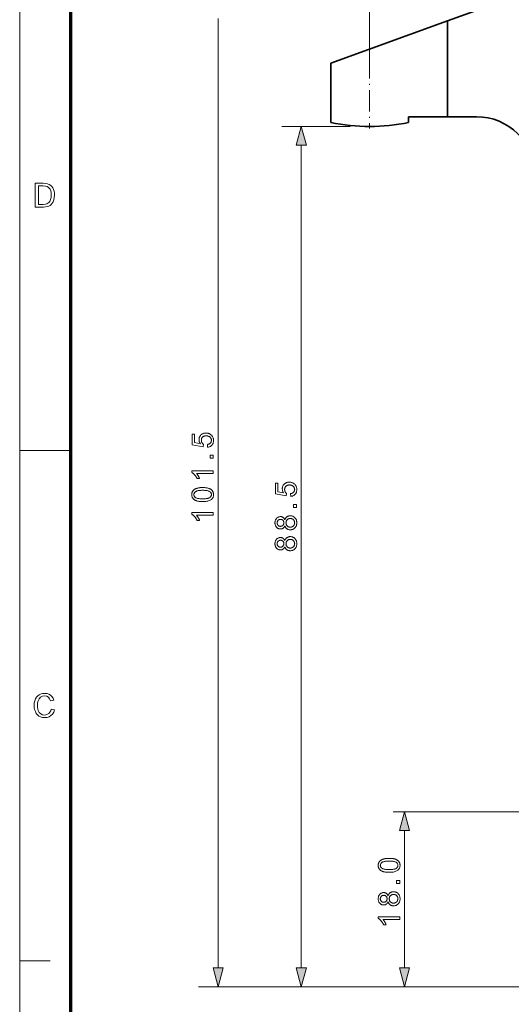
# Model space of a CAD drawing. Extents: x 8 to 406, y 8 to 280.
# Drawn here: x 8 to 58, y 87 to 188 of the extents above; entities that cross this region are included whole.
import ezdxf

# ---------------------------------------------------------------- set-up
doc = ezdxf.new("R2010")
doc.units = 0
doc.linetypes.add('DASHDOT', pattern=[18.5, 12, -3, 0.5, -3])

msp = doc.modelspace()

# ---------------------------------------------------------------- linework, layer by layer
at = {"color": 11, "lineweight": 13}
msp.add_line((7.5, 7.5), (7.5, 280.5), dxfattribs=at)
at = {"color": 150, "lineweight": 70}
msp.add_line((12.75, 12.75), (12.75, 275.25), dxfattribs=at)
at = {"color": 7, "lineweight": 13, "ltscale": 0.305759}
msp.add_line((43.5, 184.43), (43.5, 196.66), dxfattribs=at)
at = {"color": 7, "lineweight": 35, "ltscale": 0.158172}
msp.add_line((57.45, 190.35), (51.5, 188.19), dxfattribs=at)
at = {"color": 7, "lineweight": 13}
for p, q in [((27.91, 90.75), (27.91, 188.42)), ((36.47, 90.75), (36.47, 175.39)), ((62, 88.82), (25.91, 88.82)), ((60, 88.82), (34.47, 88.82))]:
    msp.add_line(p, q, dxfattribs=at)
at = {"color": 7, "lineweight": 35, "ltscale": 0.319253}
msp.add_line((51.5, 188.19), (39.5, 183.82), dxfattribs=at)
at = {"color": 7, "lineweight": 35, "ltscale": 0.246691}
msp.add_line((51.5, 178.32), (51.5, 188.19), dxfattribs=at)
at = {"color": 7, "linetype": 'DASHDOT', "lineweight": 13, "ltscale": 0.182878}
msp.add_line((43.5, 184.43), (43.5, 177.11), dxfattribs=at)
at = {"color": 7, "lineweight": 35, "ltscale": 0.152398}
msp.add_line((39.5, 177.72), (39.5, 183.82), dxfattribs=at)
at = {"color": 7, "lineweight": 35, "ltscale": 0.1}
msp.add_line((51.5, 178.32), (47.5, 178.32), dxfattribs=at)
at = {"color": 7, "lineweight": 35, "ltscale": 0.014898}
msp.add_line((47.5, 178.32), (47.5, 177.72), dxfattribs=at)
at = {"color": 7, "lineweight": 35, "ltscale": 0.075}
msp.add_line((51.5, 178.32), (54.5, 178.32), dxfattribs=at)
at = {"color": 7, "lineweight": 13, "ltscale": 0.175764}
msp.add_line((41.5, 177.32), (34.47, 177.32), dxfattribs=at)
at = {"color": 7, "lineweight": 13, "ltscale": 0.13125}
msp.add_line((7.5, 144), (12.75, 144), dxfattribs=at)
at = {"color": 7, "lineweight": 13, "ltscale": 0.364509}
msp.add_line((60.5, 106.82), (45.92, 106.82), dxfattribs=at)
at = {"color": 7, "lineweight": 13, "ltscale": 0.353407}
msp.add_line((47.09, 90.75), (47.09, 104.89), dxfattribs=at)
at = {"color": 7, "lineweight": 13, "ltscale": 0.07875}
msp.add_line((7.5, 91.5), (10.65, 91.5), dxfattribs=at)
at = {"color": 7, "lineweight": 13, "ltscale": 0.402009}
msp.add_line((62, 88.82), (45.92, 88.82), dxfattribs=at)
at = {"color": 7, "lineweight": 13}
for points in [[(36.99, 175.39), (36.47, 177.32), (35.95, 175.39)], [(9.09, 169.03), (9.09, 171.47), (9.92, 171.47), (10.16, 171.46), (10.35, 171.43), (10.54, 171.36), (10.7, 171.26), (10.82, 171.14), (10.91, 171), (10.98, 170.84), (11.04, 170.66), (11.07, 170.47), (11.08, 170.26), (11.06, 170), (11.01, 169.77), (10.94, 169.58), (10.85, 169.42), (10.75, 169.29), (10.63, 169.2), (10.5, 169.13), (10.34, 169.07), (10.16, 169.04), (9.96, 169.03)], [(9.42, 169.3), (9.93, 169.3), (10.14, 169.32), (10.29, 169.35), (10.51, 169.48), (10.6, 169.61), (10.68, 169.79), (10.73, 170.01), (10.74, 170.27), (10.73, 170.51), (10.69, 170.71), (10.62, 170.87), (10.48, 171.04), (10.32, 171.15), (10.16, 171.18), (9.92, 171.2), (9.42, 171.2)], [(26.83, 144.32), (26.81, 144.6), (26.85, 144.61), (26.89, 144.62), (26.92, 144.63), (26.96, 144.64), (26.99, 144.66), (27.02, 144.67), (27.05, 144.69), (27.07, 144.71), (27.1, 144.73), (27.12, 144.75), (27.14, 144.77), (27.16, 144.8), (27.17, 144.82), (27.19, 144.85), (27.2, 144.88), (27.21, 144.91), (27.21, 144.94), (27.22, 144.97), (27.22, 145), (27.22, 145.03), (27.22, 145.07), (27.22, 145.1), (27.21, 145.14), (27.2, 145.17), (27.19, 145.21), (27.17, 145.24), (27.15, 145.27), (27.13, 145.3), (27.1, 145.33), (27.08, 145.36), (27.05, 145.38), (27.01, 145.41), (26.98, 145.43), (26.94, 145.44), (26.91, 145.46), (26.87, 145.47), (26.82, 145.48), (26.78, 145.49), (26.73, 145.49), (26.69, 145.49), (26.64, 145.49), (26.6, 145.49), (26.56, 145.48), (26.52, 145.47), (26.48, 145.46), (26.44, 145.45), (26.41, 145.43), (26.38, 145.41), (26.35, 145.39), (26.32, 145.36), (26.3, 145.34), (26.27, 145.31), (26.25, 145.28), (26.24, 145.25), (26.22, 145.21), (26.21, 145.18), (26.2, 145.14), (26.19, 145.1), (26.19, 145.06), (26.19, 145.02), (26.19, 145), (26.19, 144.97), (26.19, 144.95), (26.2, 144.92), (26.2, 144.9), (26.21, 144.88), (26.22, 144.85), (26.23, 144.83), (26.24, 144.81), (26.25, 144.79), (26.26, 144.77), (26.27, 144.75), (26.29, 144.73), (26.3, 144.71), (26.32, 144.69), (26.33, 144.68), (26.35, 144.66), (26.36, 144.65), (26.38, 144.64), (26.4, 144.62), (26.37, 144.37), (25.24, 144.58), (25.24, 145.68), (25.5, 145.68), (25.5, 144.8), (26.09, 144.68), (26.06, 144.72), (26.04, 144.76), (26.02, 144.8), (26, 144.84), (25.98, 144.88), (25.97, 144.92), (25.96, 144.97), (25.96, 145.01), (25.95, 145.05), (25.95, 145.1), (25.95, 145.15), (25.96, 145.21), (25.97, 145.26), (25.98, 145.31), (26, 145.36), (26.02, 145.41), (26.05, 145.45), (26.08, 145.5), (26.11, 145.54), (26.15, 145.58), (26.19, 145.62), (26.23, 145.65), (26.28, 145.68), (26.33, 145.71), (26.38, 145.73), (26.43, 145.75), (26.48, 145.76), (26.54, 145.77), (26.6, 145.78), (26.66, 145.78), (26.72, 145.78), (26.78, 145.77), (26.83, 145.76), (26.89, 145.75), (26.94, 145.74), (26.99, 145.72), (27.04, 145.69), (27.09, 145.67), (27.13, 145.64), (27.18, 145.61), (27.23, 145.56), (27.27, 145.52), (27.31, 145.47), (27.35, 145.41), (27.38, 145.36), (27.4, 145.3), (27.42, 145.23), (27.44, 145.17), (27.44, 145.1), (27.45, 145.03), (27.44, 144.97), (27.44, 144.91), (27.43, 144.86), (27.42, 144.81), (27.4, 144.76), (27.39, 144.71), (27.36, 144.66), (27.34, 144.62), (27.31, 144.58), (27.28, 144.54), (27.24, 144.5), (27.21, 144.47), (27.17, 144.44), (27.13, 144.41), (27.08, 144.39), (27.04, 144.37), (26.99, 144.35), (26.94, 144.34), (26.89, 144.33)], [(27.41, 143.18), (27.1, 143.18), (27.1, 143.49), (27.41, 143.49)], [(27.41, 141.9), (27.41, 141.63), (25.69, 141.63), (25.71, 141.61), (25.72, 141.58), (25.74, 141.56), (25.76, 141.54), (25.78, 141.51), (25.8, 141.49), (25.82, 141.46), (25.84, 141.43), (25.85, 141.4), (25.87, 141.37), (25.89, 141.34), (25.91, 141.31), (25.92, 141.28), (25.94, 141.25), (25.95, 141.22), (25.97, 141.19), (25.98, 141.16), (25.99, 141.14), (26, 141.11), (26.01, 141.09), (25.75, 141.09), (25.73, 141.13), (25.71, 141.17), (25.68, 141.22), (25.66, 141.26), (25.63, 141.3), (25.61, 141.34), (25.58, 141.38), (25.55, 141.41), (25.52, 141.45), (25.49, 141.48), (25.46, 141.51), (25.43, 141.55), (25.4, 141.57), (25.37, 141.6), (25.34, 141.63), (25.31, 141.65), (25.29, 141.67), (25.26, 141.69), (25.23, 141.71), (25.2, 141.72), (25.2, 141.9)], [(26.32, 138.73), (26.25, 138.73), (26.17, 138.73), (26.1, 138.74), (26.04, 138.74), (25.97, 138.75), (25.91, 138.76), (25.85, 138.77), (25.8, 138.78), (25.74, 138.79), (25.7, 138.81), (25.65, 138.83), (25.6, 138.85), (25.56, 138.87), (25.52, 138.89), (25.48, 138.91), (25.45, 138.93), (25.42, 138.96), (25.38, 138.99), (25.36, 139.02), (25.33, 139.05), (25.3, 139.08), (25.28, 139.12), (25.26, 139.15), (25.25, 139.19), (25.23, 139.23), (25.22, 139.27), (25.21, 139.31), (25.2, 139.35), (25.2, 139.4), (25.2, 139.45), (25.2, 139.48), (25.2, 139.52), (25.21, 139.55), (25.21, 139.58), (25.22, 139.61), (25.22, 139.64), (25.23, 139.67), (25.24, 139.7), (25.26, 139.73), (25.27, 139.76), (25.29, 139.78), (25.3, 139.81), (25.32, 139.83), (25.34, 139.86), (25.36, 139.88), (25.38, 139.9), (25.4, 139.92), (25.42, 139.94), (25.45, 139.96), (25.48, 139.98), (25.5, 140), (25.53, 140.01), (25.56, 140.03), (25.59, 140.04), (25.63, 140.06), (25.66, 140.07), (25.69, 140.08), (25.73, 140.09), (25.77, 140.1), (25.8, 140.11), (25.84, 140.12), (25.89, 140.13), (25.93, 140.14), (25.98, 140.15), (26.03, 140.15), (26.08, 140.16), (26.14, 140.16), (26.2, 140.16), (26.26, 140.16), (26.32, 140.16), (26.4, 140.16), (26.47, 140.16), (26.54, 140.16), (26.61, 140.15), (26.67, 140.14), (26.73, 140.14), (26.79, 140.13), (26.85, 140.11), (26.9, 140.1), (26.95, 140.08), (26.99, 140.07), (27.04, 140.05), (27.08, 140.03), (27.12, 140.01), (27.16, 139.99), (27.19, 139.96), (27.23, 139.93), (27.26, 139.91), (27.29, 139.88), (27.32, 139.85), (27.34, 139.81), (27.36, 139.78), (27.38, 139.74), (27.4, 139.71), (27.41, 139.67), (27.42, 139.63), (27.43, 139.58), (27.44, 139.54), (27.44, 139.49), (27.45, 139.45), (27.44, 139.38), (27.44, 139.33), (27.43, 139.27), (27.41, 139.21), (27.39, 139.16), (27.36, 139.11), (27.33, 139.07), (27.3, 139.03), (27.26, 138.99), (27.22, 138.95), (27.16, 138.91), (27.09, 138.87), (27.02, 138.84), (26.94, 138.81), (26.86, 138.78), (26.76, 138.76), (26.66, 138.75), (26.56, 138.74), (26.44, 138.73)], [(26.32, 139.01), (26.43, 139.01), (26.53, 139.01), (26.62, 139.02), (26.7, 139.03), (26.77, 139.04), (26.84, 139.05), (26.9, 139.07), (26.96, 139.09), (27, 139.11), (27.04, 139.13), (27.08, 139.16), (27.11, 139.19), (27.14, 139.22), (27.16, 139.25), (27.18, 139.28), (27.19, 139.31), (27.21, 139.34), (27.22, 139.38), (27.22, 139.41), (27.22, 139.45), (27.22, 139.48), (27.22, 139.52), (27.21, 139.55), (27.19, 139.59), (27.18, 139.62), (27.16, 139.65), (27.14, 139.68), (27.11, 139.71), (27.08, 139.73), (27.04, 139.76), (27, 139.78), (26.96, 139.81), (26.9, 139.82), (26.84, 139.84), (26.77, 139.86), (26.7, 139.87), (26.61, 139.88), (26.52, 139.88), (26.43, 139.89), (26.32, 139.89), (26.22, 139.89), (26.12, 139.88), (26.03, 139.88), (25.95, 139.87), (25.87, 139.86), (25.8, 139.84), (25.74, 139.82), (25.69, 139.81), (25.64, 139.78), (25.6, 139.76), (25.57, 139.73), (25.54, 139.71), (25.51, 139.68), (25.49, 139.65), (25.47, 139.62), (25.45, 139.59), (25.44, 139.55), (25.43, 139.52), (25.42, 139.48), (25.42, 139.44), (25.42, 139.41), (25.43, 139.37), (25.44, 139.34), (25.45, 139.31), (25.46, 139.28), (25.48, 139.25), (25.5, 139.22), (25.52, 139.19), (25.55, 139.17), (25.58, 139.15), (25.62, 139.12), (25.67, 139.1), (25.73, 139.08), (25.8, 139.06), (25.87, 139.04), (25.94, 139.03), (26.03, 139.02), (26.12, 139.01), (26.22, 139.01)], [(35.39, 139.26), (35.37, 139.55), (35.41, 139.56), (35.45, 139.56), (35.48, 139.57), (35.52, 139.59), (35.55, 139.6), (35.58, 139.62), (35.61, 139.63), (35.64, 139.65), (35.66, 139.67), (35.68, 139.69), (35.7, 139.72), (35.72, 139.74), (35.73, 139.77), (35.75, 139.79), (35.76, 139.82), (35.77, 139.85), (35.78, 139.88), (35.78, 139.91), (35.78, 139.94), (35.79, 139.97), (35.78, 140.01), (35.78, 140.05), (35.77, 140.08), (35.76, 140.12), (35.75, 140.15), (35.73, 140.18), (35.71, 140.22), (35.69, 140.25), (35.67, 140.27), (35.64, 140.3), (35.61, 140.33), (35.58, 140.35), (35.54, 140.37), (35.51, 140.39), (35.47, 140.4), (35.43, 140.41), (35.39, 140.42), (35.34, 140.43), (35.3, 140.44), (35.25, 140.44), (35.2, 140.44), (35.16, 140.43), (35.12, 140.42), (35.08, 140.42), (35.04, 140.4), (35.01, 140.39), (34.97, 140.37), (34.94, 140.35), (34.91, 140.33), (34.88, 140.31), (34.86, 140.28), (34.84, 140.25), (34.82, 140.22), (34.8, 140.19), (34.78, 140.16), (34.77, 140.12), (34.76, 140.09), (34.76, 140.05), (34.75, 140.01), (34.75, 139.97), (34.75, 139.94), (34.75, 139.92), (34.76, 139.89), (34.76, 139.87), (34.76, 139.84), (34.77, 139.82), (34.78, 139.8), (34.79, 139.77), (34.8, 139.75), (34.81, 139.73), (34.82, 139.71), (34.83, 139.69), (34.85, 139.67), (34.86, 139.65), (34.88, 139.64), (34.89, 139.62), (34.91, 139.61), (34.93, 139.59), (34.94, 139.58), (34.96, 139.57), (34.93, 139.31), (33.8, 139.53), (33.8, 140.62), (34.06, 140.62), (34.06, 139.74), (34.65, 139.62), (34.62, 139.66), (34.6, 139.7), (34.58, 139.74), (34.56, 139.78), (34.55, 139.83), (34.53, 139.87), (34.52, 139.91), (34.52, 139.95), (34.51, 140), (34.51, 140.04), (34.51, 140.1), (34.52, 140.15), (34.53, 140.2), (34.54, 140.25), (34.56, 140.3), (34.58, 140.35), (34.61, 140.4), (34.64, 140.44), (34.67, 140.48), (34.71, 140.53), (34.75, 140.56), (34.8, 140.6), (34.84, 140.63), (34.89, 140.65), (34.94, 140.67), (34.99, 140.69), (35.05, 140.71), (35.1, 140.72), (35.16, 140.72), (35.22, 140.72), (35.28, 140.72), (35.34, 140.72), (35.4, 140.71), (35.45, 140.7), (35.5, 140.68), (35.55, 140.66), (35.6, 140.64), (35.65, 140.61), (35.7, 140.58), (35.74, 140.55), (35.79, 140.51), (35.84, 140.46), (35.88, 140.41), (35.91, 140.36), (35.94, 140.3), (35.96, 140.24), (35.98, 140.18), (36, 140.11), (36, 140.04), (36.01, 139.97), (36.01, 139.91), (36, 139.86), (35.99, 139.8), (35.98, 139.75), (35.97, 139.7), (35.95, 139.65), (35.93, 139.61), (35.9, 139.56), (35.87, 139.52), (35.84, 139.48), (35.8, 139.45), (35.77, 139.41), (35.73, 139.38), (35.69, 139.36), (35.64, 139.33), (35.6, 139.31), (35.55, 139.3), (35.5, 139.28), (35.45, 139.27)], [(35.97, 138.12), (35.66, 138.12), (35.66, 138.43), (35.97, 138.43)], [(27.41, 137.6), (27.41, 137.33), (25.69, 137.33), (25.71, 137.31), (25.72, 137.29), (25.74, 137.26), (25.76, 137.24), (25.78, 137.22), (25.8, 137.19), (25.82, 137.16), (25.84, 137.13), (25.85, 137.1), (25.87, 137.07), (25.89, 137.04), (25.91, 137.01), (25.92, 136.98), (25.94, 136.95), (25.95, 136.92), (25.97, 136.89), (25.98, 136.87), (25.99, 136.84), (26, 136.81), (26.01, 136.79), (25.75, 136.79), (25.73, 136.83), (25.71, 136.88), (25.68, 136.92), (25.66, 136.96), (25.63, 137), (25.61, 137.04), (25.58, 137.08), (25.55, 137.11), (25.52, 137.15), (25.49, 137.18), (25.46, 137.22), (25.43, 137.25), (25.4, 137.28), (25.37, 137.3), (25.34, 137.33), (25.31, 137.35), (25.29, 137.37), (25.26, 137.39), (25.23, 137.41), (25.2, 137.42), (25.2, 137.6)], [(34.78, 136.24), (34.76, 136.2), (34.75, 136.17), (34.74, 136.14), (34.72, 136.12), (34.7, 136.09), (34.68, 136.07), (34.67, 136.04), (34.64, 136.02), (34.62, 136.01), (34.6, 135.99), (34.58, 135.97), (34.55, 135.96), (34.53, 135.95), (34.5, 135.94), (34.48, 135.93), (34.45, 135.92), (34.42, 135.91), (34.39, 135.91), (34.36, 135.91), (34.33, 135.91), (34.28, 135.91), (34.24, 135.91), (34.19, 135.92), (34.15, 135.94), (34.11, 135.95), (34.07, 135.97), (34.03, 135.99), (33.99, 136.02), (33.96, 136.05), (33.92, 136.08), (33.89, 136.12), (33.87, 136.15), (33.84, 136.19), (33.82, 136.24), (33.8, 136.28), (33.79, 136.33), (33.78, 136.38), (33.77, 136.43), (33.76, 136.48), (33.76, 136.54), (33.76, 136.6), (33.77, 136.65), (33.78, 136.7), (33.79, 136.75), (33.8, 136.8), (33.82, 136.84), (33.84, 136.89), (33.87, 136.93), (33.9, 136.97), (33.93, 137), (33.96, 137.04), (34, 137.07), (34.04, 137.09), (34.07, 137.12), (34.11, 137.13), (34.16, 137.15), (34.2, 137.16), (34.24, 137.17), (34.29, 137.18), (34.34, 137.18), (34.37, 137.18), (34.4, 137.18), (34.42, 137.17), (34.45, 137.17), (34.48, 137.16), (34.51, 137.15), (34.53, 137.14), (34.56, 137.13), (34.58, 137.11), (34.6, 137.1), (34.62, 137.08), (34.65, 137.06), (34.67, 137.04), (34.68, 137.02), (34.7, 137), (34.72, 136.97), (34.74, 136.95), (34.75, 136.92), (34.76, 136.89), (34.78, 136.85), (34.79, 136.89), (34.81, 136.93), (34.82, 136.97), (34.84, 137), (34.86, 137.03), (34.89, 137.06), (34.91, 137.09), (34.93, 137.12), (34.96, 137.14), (34.99, 137.16), (35.02, 137.18), (35.05, 137.2), (35.08, 137.22), (35.12, 137.23), (35.15, 137.24), (35.19, 137.25), (35.22, 137.26), (35.26, 137.26), (35.3, 137.27), (35.34, 137.27), (35.4, 137.27), (35.45, 137.26), (35.5, 137.25), (35.55, 137.24), (35.6, 137.22), (35.65, 137.2), (35.69, 137.17), (35.74, 137.14), (35.78, 137.11), (35.82, 137.07), (35.85, 137.03), (35.88, 136.98), (35.91, 136.94), (35.94, 136.89), (35.96, 136.84), (35.98, 136.78), (35.99, 136.73), (36, 136.67), (36.01, 136.61), (36.01, 136.54), (36.01, 136.48), (36, 136.42), (35.99, 136.36), (35.98, 136.3), (35.96, 136.25), (35.94, 136.2), (35.91, 136.15), (35.88, 136.1), (35.85, 136.06), (35.81, 136.02), (35.78, 135.98), (35.73, 135.95), (35.69, 135.92), (35.65, 135.89), (35.6, 135.87), (35.55, 135.85), (35.5, 135.84), (35.45, 135.83), (35.39, 135.82), (35.33, 135.82), (35.29, 135.82), (35.25, 135.82), (35.21, 135.83), (35.17, 135.84), (35.14, 135.85), (35.1, 135.86), (35.07, 135.87), (35.04, 135.89), (35, 135.91), (34.97, 135.93), (34.95, 135.95), (34.92, 135.97), (34.9, 136), (34.87, 136.03), (34.85, 136.06), (34.83, 136.09), (34.82, 136.13), (34.8, 136.16), (34.79, 136.2)], [(34.32, 136.18), (34.35, 136.18), (34.38, 136.19), (34.41, 136.19), (34.44, 136.2), (34.46, 136.21), (34.49, 136.22), (34.51, 136.23), (34.53, 136.25), (34.55, 136.27), (34.57, 136.28), (34.59, 136.3), (34.61, 136.33), (34.62, 136.35), (34.64, 136.37), (34.65, 136.4), (34.66, 136.43), (34.66, 136.45), (34.67, 136.48), (34.67, 136.51), (34.67, 136.55), (34.67, 136.58), (34.67, 136.61), (34.66, 136.63), (34.66, 136.66), (34.65, 136.69), (34.64, 136.71), (34.63, 136.74), (34.61, 136.76), (34.59, 136.78), (34.58, 136.8), (34.56, 136.82), (34.53, 136.84), (34.51, 136.85), (34.49, 136.86), (34.47, 136.88), (34.44, 136.88), (34.42, 136.89), (34.39, 136.9), (34.36, 136.9), (34.33, 136.9), (34.31, 136.9), (34.28, 136.9), (34.25, 136.89), (34.22, 136.88), (34.2, 136.88), (34.17, 136.86), (34.15, 136.85), (34.13, 136.84), (34.11, 136.82), (34.08, 136.8), (34.07, 136.78), (34.05, 136.76), (34.03, 136.73), (34.02, 136.71), (34.01, 136.68), (34, 136.66), (33.99, 136.63), (33.99, 136.6), (33.98, 136.57), (33.98, 136.54), (33.98, 136.51), (33.99, 136.48), (33.99, 136.45), (34, 136.43), (34.01, 136.4), (34.02, 136.38), (34.03, 136.35), (34.05, 136.33), (34.06, 136.31), (34.08, 136.29), (34.1, 136.27), (34.12, 136.25), (34.15, 136.23), (34.17, 136.22), (34.19, 136.21), (34.22, 136.2), (34.24, 136.19), (34.27, 136.19), (34.29, 136.18)], [(35.34, 136.1), (35.36, 136.1), (35.38, 136.1), (35.4, 136.1), (35.43, 136.11), (35.45, 136.11), (35.47, 136.12), (35.49, 136.12), (35.52, 136.13), (35.54, 136.14), (35.56, 136.15), (35.58, 136.16), (35.6, 136.18), (35.62, 136.19), (35.64, 136.2), (35.65, 136.22), (35.67, 136.24), (35.69, 136.25), (35.7, 136.27), (35.71, 136.29), (35.73, 136.31), (35.74, 136.34), (35.75, 136.36), (35.76, 136.38), (35.76, 136.4), (35.77, 136.43), (35.78, 136.45), (35.78, 136.47), (35.78, 136.5), (35.78, 136.52), (35.79, 136.55), (35.78, 136.58), (35.78, 136.62), (35.77, 136.66), (35.77, 136.69), (35.75, 136.72), (35.74, 136.75), (35.72, 136.78), (35.71, 136.81), (35.68, 136.84), (35.66, 136.87), (35.64, 136.89), (35.61, 136.91), (35.58, 136.93), (35.55, 136.95), (35.52, 136.96), (35.49, 136.97), (35.45, 136.98), (35.42, 136.99), (35.38, 136.99), (35.34, 136.99), (35.31, 136.99), (35.27, 136.99), (35.23, 136.98), (35.2, 136.97), (35.17, 136.96), (35.13, 136.95), (35.1, 136.93), (35.08, 136.91), (35.05, 136.89), (35.02, 136.86), (35, 136.84), (34.98, 136.81), (34.96, 136.78), (34.94, 136.75), (34.93, 136.72), (34.91, 136.68), (34.91, 136.65), (34.9, 136.61), (34.9, 136.58), (34.89, 136.54), (34.9, 136.5), (34.9, 136.46), (34.91, 136.43), (34.91, 136.4), (34.93, 136.36), (34.94, 136.33), (34.96, 136.3), (34.97, 136.27), (35, 136.25), (35.02, 136.22), (35.05, 136.2), (35.07, 136.18), (35.1, 136.16), (35.13, 136.14), (35.16, 136.13), (35.19, 136.12), (35.23, 136.11), (35.26, 136.1), (35.3, 136.1)], [(34.78, 134.09), (34.76, 134.06), (34.75, 134.02), (34.74, 134), (34.72, 133.97), (34.7, 133.94), (34.68, 133.92), (34.67, 133.9), (34.64, 133.88), (34.62, 133.86), (34.6, 133.84), (34.58, 133.82), (34.55, 133.81), (34.53, 133.8), (34.5, 133.79), (34.48, 133.78), (34.45, 133.77), (34.42, 133.77), (34.39, 133.76), (34.36, 133.76), (34.33, 133.76), (34.28, 133.76), (34.24, 133.77), (34.19, 133.77), (34.15, 133.79), (34.11, 133.8), (34.07, 133.82), (34.03, 133.84), (33.99, 133.87), (33.96, 133.9), (33.92, 133.93), (33.89, 133.97), (33.87, 134), (33.84, 134.04), (33.82, 134.09), (33.8, 134.13), (33.79, 134.18), (33.78, 134.23), (33.77, 134.28), (33.76, 134.33), (33.76, 134.39), (33.76, 134.45), (33.77, 134.5), (33.78, 134.55), (33.79, 134.6), (33.8, 134.65), (33.82, 134.7), (33.84, 134.74), (33.87, 134.78), (33.9, 134.82), (33.93, 134.85), (33.96, 134.89), (34, 134.92), (34.04, 134.94), (34.07, 134.97), (34.11, 134.99), (34.16, 135), (34.2, 135.01), (34.24, 135.02), (34.29, 135.03), (34.34, 135.03), (34.37, 135.03), (34.4, 135.03), (34.42, 135.02), (34.45, 135.02), (34.48, 135.01), (34.51, 135), (34.53, 134.99), (34.56, 134.98), (34.58, 134.96), (34.6, 134.95), (34.62, 134.93), (34.65, 134.91), (34.67, 134.89), (34.68, 134.87), (34.7, 134.85), (34.72, 134.82), (34.74, 134.8), (34.75, 134.77), (34.76, 134.74), (34.78, 134.71), (34.79, 134.74), (34.81, 134.78), (34.82, 134.82), (34.84, 134.85), (34.86, 134.88), (34.89, 134.91), (34.91, 134.94), (34.93, 134.97), (34.96, 134.99), (34.99, 135.01), (35.02, 135.03), (35.05, 135.05), (35.08, 135.07), (35.12, 135.08), (35.15, 135.09), (35.19, 135.1), (35.22, 135.11), (35.26, 135.12), (35.3, 135.12), (35.34, 135.12), (35.4, 135.12), (35.45, 135.11), (35.5, 135.1), (35.55, 135.09), (35.6, 135.07), (35.65, 135.05), (35.69, 135.02), (35.74, 134.99), (35.78, 134.96), (35.82, 134.92), (35.85, 134.88), (35.88, 134.84), (35.91, 134.79), (35.94, 134.74), (35.96, 134.69), (35.98, 134.64), (35.99, 134.58), (36, 134.52), (36.01, 134.46), (36.01, 134.39), (36.01, 134.33), (36, 134.27), (35.99, 134.21), (35.98, 134.15), (35.96, 134.1), (35.94, 134.05), (35.91, 134), (35.88, 133.95), (35.85, 133.91), (35.81, 133.87), (35.78, 133.83), (35.73, 133.8), (35.69, 133.77), (35.65, 133.74), (35.6, 133.72), (35.55, 133.7), (35.5, 133.69), (35.45, 133.68), (35.39, 133.67), (35.33, 133.67), (35.29, 133.67), (35.25, 133.67), (35.21, 133.68), (35.17, 133.69), (35.14, 133.7), (35.1, 133.71), (35.07, 133.72), (35.04, 133.74), (35, 133.76), (34.97, 133.78), (34.95, 133.8), (34.92, 133.83), (34.9, 133.85), (34.87, 133.88), (34.85, 133.91), (34.83, 133.94), (34.82, 133.98), (34.8, 134.01), (34.79, 134.05)], [(34.32, 134.03), (34.35, 134.04), (34.38, 134.04), (34.41, 134.04), (34.44, 134.05), (34.46, 134.06), (34.49, 134.07), (34.51, 134.08), (34.53, 134.1), (34.55, 134.12), (34.57, 134.14), (34.59, 134.16), (34.61, 134.18), (34.62, 134.2), (34.64, 134.23), (34.65, 134.25), (34.66, 134.28), (34.66, 134.31), (34.67, 134.33), (34.67, 134.36), (34.67, 134.4), (34.67, 134.43), (34.67, 134.46), (34.66, 134.48), (34.66, 134.51), (34.65, 134.54), (34.64, 134.56), (34.63, 134.59), (34.61, 134.61), (34.59, 134.63), (34.58, 134.65), (34.56, 134.67), (34.53, 134.69), (34.51, 134.7), (34.49, 134.72), (34.47, 134.73), (34.44, 134.74), (34.42, 134.74), (34.39, 134.75), (34.36, 134.75), (34.33, 134.75), (34.31, 134.75), (34.28, 134.75), (34.25, 134.74), (34.22, 134.74), (34.2, 134.73), (34.17, 134.71), (34.15, 134.7), (34.13, 134.69), (34.11, 134.67), (34.08, 134.65), (34.07, 134.63), (34.05, 134.61), (34.03, 134.58), (34.02, 134.56), (34.01, 134.53), (34, 134.51), (33.99, 134.48), (33.99, 134.45), (33.98, 134.42), (33.98, 134.39), (33.98, 134.36), (33.99, 134.33), (33.99, 134.31), (34, 134.28), (34.01, 134.25), (34.02, 134.23), (34.03, 134.2), (34.05, 134.18), (34.06, 134.16), (34.08, 134.14), (34.1, 134.12), (34.12, 134.1), (34.15, 134.08), (34.17, 134.07), (34.19, 134.06), (34.22, 134.05), (34.24, 134.04), (34.27, 134.04), (34.29, 134.04)], [(35.34, 133.95), (35.36, 133.95), (35.38, 133.95), (35.4, 133.95), (35.43, 133.96), (35.45, 133.96), (35.47, 133.97), (35.49, 133.97), (35.52, 133.98), (35.54, 133.99), (35.56, 134), (35.58, 134.01), (35.6, 134.03), (35.62, 134.04), (35.64, 134.05), (35.65, 134.07), (35.67, 134.09), (35.69, 134.11), (35.7, 134.12), (35.71, 134.14), (35.73, 134.17), (35.74, 134.19), (35.75, 134.21), (35.76, 134.23), (35.76, 134.25), (35.77, 134.28), (35.78, 134.3), (35.78, 134.32), (35.78, 134.35), (35.78, 134.37), (35.79, 134.4), (35.78, 134.44), (35.78, 134.47), (35.77, 134.51), (35.77, 134.54), (35.75, 134.57), (35.74, 134.61), (35.72, 134.64), (35.71, 134.66), (35.68, 134.69), (35.66, 134.72), (35.64, 134.74), (35.61, 134.76), (35.58, 134.78), (35.55, 134.8), (35.52, 134.81), (35.49, 134.82), (35.45, 134.83), (35.42, 134.84), (35.38, 134.84), (35.34, 134.84), (35.31, 134.84), (35.27, 134.84), (35.23, 134.83), (35.2, 134.82), (35.17, 134.81), (35.13, 134.8), (35.1, 134.78), (35.08, 134.76), (35.05, 134.74), (35.02, 134.71), (35, 134.69), (34.98, 134.66), (34.96, 134.63), (34.94, 134.6), (34.93, 134.57), (34.91, 134.53), (34.91, 134.5), (34.9, 134.46), (34.9, 134.43), (34.89, 134.39), (34.9, 134.35), (34.9, 134.32), (34.91, 134.28), (34.91, 134.25), (34.93, 134.21), (34.94, 134.18), (34.96, 134.15), (34.97, 134.13), (35, 134.1), (35.02, 134.07), (35.05, 134.05), (35.07, 134.03), (35.1, 134.01), (35.13, 133.99), (35.16, 133.98), (35.19, 133.97), (35.23, 133.96), (35.26, 133.95), (35.3, 133.95)], [(10.74, 117.39), (11.08, 117.31), (11, 117.06), (10.88, 116.86), (10.72, 116.71), (10.54, 116.59), (10.33, 116.52), (10.1, 116.5), (9.86, 116.52), (9.65, 116.57), (9.47, 116.66), (9.33, 116.78), (9.21, 116.93), (9.11, 117.12), (9.04, 117.33), (9, 117.54), (8.98, 117.77), (9, 118.01), (9.05, 118.23), (9.12, 118.43), (9.23, 118.6), (9.36, 118.74), (9.52, 118.85), (9.7, 118.94), (9.89, 118.98), (10.09, 119), (10.31, 118.98), (10.51, 118.92), (10.68, 118.82), (10.82, 118.68), (10.93, 118.5), (11.01, 118.3), (10.67, 118.22), (10.58, 118.45), (10.45, 118.61), (10.28, 118.7), (10.07, 118.73), (9.83, 118.7), (9.64, 118.6), (9.49, 118.44), (9.39, 118.24), (9.34, 118.01), (9.32, 117.77), (9.33, 117.57), (9.36, 117.39), (9.41, 117.23), (9.52, 117.03), (9.67, 116.88), (9.86, 116.8), (10.07, 116.77), (10.3, 116.81), (10.5, 116.93), (10.61, 117.05), (10.69, 117.2)], [(47.61, 104.89), (47.09, 106.82), (46.57, 104.89)], [(45.5, 100.59), (45.43, 100.59), (45.35, 100.59), (45.28, 100.6), (45.22, 100.6), (45.15, 100.61), (45.09, 100.62), (45.03, 100.63), (44.98, 100.64), (44.93, 100.65), (44.88, 100.67), (44.83, 100.69), (44.79, 100.7), (44.74, 100.72), (44.7, 100.75), (44.67, 100.77), (44.63, 100.79), (44.6, 100.82), (44.57, 100.85), (44.54, 100.88), (44.51, 100.91), (44.49, 100.94), (44.46, 100.97), (44.44, 101.01), (44.43, 101.05), (44.41, 101.09), (44.4, 101.13), (44.39, 101.17), (44.39, 101.21), (44.38, 101.26), (44.38, 101.31), (44.38, 101.34), (44.38, 101.38), (44.39, 101.41), (44.39, 101.44), (44.4, 101.47), (44.41, 101.5), (44.42, 101.53), (44.43, 101.56), (44.44, 101.59), (44.45, 101.62), (44.47, 101.64), (44.48, 101.67), (44.5, 101.69), (44.52, 101.72), (44.54, 101.74), (44.56, 101.76), (44.58, 101.78), (44.61, 101.8), (44.63, 101.82), (44.66, 101.84), (44.69, 101.85), (44.71, 101.87), (44.74, 101.89), (44.77, 101.9), (44.81, 101.92), (44.84, 101.93), (44.87, 101.94), (44.91, 101.95), (44.95, 101.96), (44.98, 101.97), (45.02, 101.98), (45.07, 101.99), (45.11, 102), (45.16, 102.01), (45.21, 102.01), (45.26, 102.02), (45.32, 102.02), (45.38, 102.02), (45.44, 102.02), (45.5, 102.02), (45.58, 102.02), (45.65, 102.02), (45.72, 102.02), (45.79, 102.01), (45.85, 102), (45.92, 102), (45.97, 101.98), (46.03, 101.97), (46.08, 101.96), (46.13, 101.94), (46.18, 101.93), (46.22, 101.91), (46.26, 101.89), (46.3, 101.87), (46.34, 101.84), (46.38, 101.82), (46.41, 101.79), (46.44, 101.77), (46.47, 101.74), (46.5, 101.71), (46.52, 101.67), (46.54, 101.64), (46.56, 101.6), (46.58, 101.57), (46.59, 101.53), (46.61, 101.49), (46.62, 101.44), (46.62, 101.4), (46.63, 101.35), (46.63, 101.31), (46.63, 101.24), (46.62, 101.18), (46.61, 101.13), (46.59, 101.07), (46.57, 101.02), (46.55, 100.97), (46.52, 100.93), (46.48, 100.88), (46.44, 100.84), (46.4, 100.81), (46.34, 100.77), (46.28, 100.73), (46.2, 100.7), (46.12, 100.67), (46.04, 100.64), (45.95, 100.62), (45.85, 100.61), (45.74, 100.6), (45.63, 100.59)], [(45.5, 100.87), (45.61, 100.87), (45.71, 100.87), (45.8, 100.88), (45.88, 100.89), (45.96, 100.9), (46.02, 100.91), (46.09, 100.93), (46.14, 100.95), (46.19, 100.97), (46.23, 100.99), (46.26, 101.02), (46.29, 101.05), (46.32, 101.07), (46.34, 101.1), (46.36, 101.14), (46.38, 101.17), (46.39, 101.2), (46.4, 101.23), (46.4, 101.27), (46.41, 101.31), (46.4, 101.34), (46.4, 101.38), (46.39, 101.41), (46.38, 101.45), (46.36, 101.48), (46.34, 101.51), (46.32, 101.54), (46.29, 101.57), (46.26, 101.59), (46.23, 101.62), (46.19, 101.64), (46.14, 101.66), (46.08, 101.68), (46.02, 101.7), (45.96, 101.71), (45.88, 101.73), (45.8, 101.73), (45.71, 101.74), (45.61, 101.74), (45.5, 101.75), (45.4, 101.74), (45.3, 101.74), (45.21, 101.73), (45.13, 101.73), (45.05, 101.71), (44.98, 101.7), (44.92, 101.68), (44.87, 101.66), (44.82, 101.64), (44.78, 101.62), (44.75, 101.59), (44.72, 101.57), (44.69, 101.54), (44.67, 101.51), (44.65, 101.48), (44.63, 101.44), (44.62, 101.41), (44.61, 101.38), (44.61, 101.34), (44.6, 101.3), (44.61, 101.27), (44.61, 101.23), (44.62, 101.2), (44.63, 101.17), (44.64, 101.14), (44.66, 101.11), (44.68, 101.08), (44.71, 101.05), (44.73, 101.03), (44.76, 101.01), (44.81, 100.98), (44.86, 100.96), (44.91, 100.94), (44.98, 100.92), (45.05, 100.9), (45.13, 100.89), (45.21, 100.88), (45.3, 100.87), (45.4, 100.87)], [(46.59, 99.45), (46.28, 99.45), (46.28, 99.75), (46.59, 99.75)], [(45.4, 97.56), (45.38, 97.53), (45.37, 97.5), (45.36, 97.47), (45.34, 97.44), (45.32, 97.42), (45.3, 97.39), (45.28, 97.37), (45.26, 97.35), (45.24, 97.33), (45.22, 97.31), (45.2, 97.3), (45.17, 97.28), (45.15, 97.27), (45.12, 97.26), (45.1, 97.25), (45.07, 97.24), (45.04, 97.24), (45.01, 97.24), (44.98, 97.23), (44.95, 97.23), (44.9, 97.23), (44.86, 97.24), (44.81, 97.25), (44.77, 97.26), (44.73, 97.28), (44.69, 97.29), (44.65, 97.32), (44.61, 97.34), (44.58, 97.37), (44.54, 97.4), (44.51, 97.44), (44.49, 97.48), (44.46, 97.52), (44.44, 97.56), (44.42, 97.61), (44.41, 97.65), (44.4, 97.7), (44.39, 97.75), (44.38, 97.81), (44.38, 97.86), (44.38, 97.92), (44.39, 97.97), (44.4, 98.03), (44.41, 98.08), (44.42, 98.12), (44.44, 98.17), (44.46, 98.21), (44.49, 98.25), (44.52, 98.29), (44.55, 98.33), (44.58, 98.36), (44.62, 98.39), (44.66, 98.42), (44.69, 98.44), (44.73, 98.46), (44.78, 98.48), (44.82, 98.49), (44.86, 98.5), (44.91, 98.5), (44.96, 98.5), (44.99, 98.5), (45.02, 98.5), (45.04, 98.5), (45.07, 98.49), (45.1, 98.48), (45.12, 98.47), (45.15, 98.46), (45.18, 98.45), (45.2, 98.44), (45.22, 98.42), (45.24, 98.41), (45.27, 98.39), (45.29, 98.37), (45.3, 98.35), (45.32, 98.32), (45.34, 98.3), (45.36, 98.27), (45.37, 98.24), (45.38, 98.21), (45.4, 98.18), (45.41, 98.22), (45.43, 98.26), (45.44, 98.29), (45.46, 98.33), (45.48, 98.36), (45.51, 98.39), (45.53, 98.42), (45.55, 98.44), (45.58, 98.47), (45.61, 98.49), (45.64, 98.51), (45.67, 98.53), (45.7, 98.54), (45.74, 98.56), (45.77, 98.57), (45.81, 98.58), (45.84, 98.58), (45.88, 98.59), (45.92, 98.59), (45.96, 98.59), (46.02, 98.59), (46.07, 98.59), (46.12, 98.58), (46.17, 98.56), (46.22, 98.54), (46.27, 98.52), (46.31, 98.5), (46.35, 98.47), (46.4, 98.43), (46.44, 98.39), (46.47, 98.35), (46.5, 98.31), (46.53, 98.26), (46.56, 98.21), (46.58, 98.16), (46.6, 98.11), (46.61, 98.05), (46.62, 97.99), (46.63, 97.93), (46.63, 97.87), (46.63, 97.8), (46.62, 97.74), (46.61, 97.68), (46.6, 97.63), (46.58, 97.57), (46.56, 97.52), (46.53, 97.47), (46.5, 97.43), (46.47, 97.38), (46.43, 97.34), (46.4, 97.31), (46.35, 97.27), (46.31, 97.24), (46.27, 97.22), (46.22, 97.19), (46.17, 97.18), (46.12, 97.16), (46.07, 97.15), (46.01, 97.15), (45.95, 97.14), (45.91, 97.14), (45.87, 97.15), (45.83, 97.15), (45.79, 97.16), (45.76, 97.17), (45.72, 97.18), (45.69, 97.2), (45.65, 97.21), (45.62, 97.23), (45.59, 97.25), (45.57, 97.27), (45.54, 97.3), (45.52, 97.33), (45.49, 97.35), (45.47, 97.38), (45.45, 97.42), (45.44, 97.45), (45.42, 97.49), (45.41, 97.52)], [(45.96, 97.42), (45.98, 97.42), (46, 97.42), (46.02, 97.43), (46.05, 97.43), (46.07, 97.43), (46.09, 97.44), (46.11, 97.45), (46.14, 97.46), (46.16, 97.47), (46.18, 97.48), (46.2, 97.49), (46.22, 97.5), (46.24, 97.51), (46.26, 97.53), (46.27, 97.54), (46.29, 97.56), (46.31, 97.58), (46.32, 97.6), (46.33, 97.62), (46.35, 97.64), (46.36, 97.66), (46.37, 97.68), (46.38, 97.71), (46.38, 97.73), (46.39, 97.75), (46.4, 97.77), (46.4, 97.8), (46.4, 97.82), (46.4, 97.85), (46.41, 97.87), (46.4, 97.91), (46.4, 97.95), (46.39, 97.98), (46.39, 98.02), (46.37, 98.05), (46.36, 98.08), (46.34, 98.11), (46.33, 98.14), (46.3, 98.17), (46.28, 98.19), (46.26, 98.21), (46.23, 98.24), (46.2, 98.26), (46.17, 98.27), (46.14, 98.29), (46.11, 98.3), (46.07, 98.31), (46.04, 98.31), (46, 98.32), (45.96, 98.32), (45.93, 98.32), (45.89, 98.31), (45.85, 98.31), (45.82, 98.3), (45.79, 98.28), (45.75, 98.27), (45.72, 98.25), (45.7, 98.23), (45.67, 98.21), (45.64, 98.19), (45.62, 98.16), (45.6, 98.13), (45.58, 98.1), (45.56, 98.07), (45.55, 98.04), (45.53, 98.01), (45.53, 97.97), (45.52, 97.94), (45.52, 97.9), (45.51, 97.86), (45.52, 97.82), (45.52, 97.79), (45.53, 97.75), (45.53, 97.72), (45.55, 97.69), (45.56, 97.66), (45.58, 97.63), (45.59, 97.6), (45.62, 97.57), (45.64, 97.55), (45.67, 97.52), (45.69, 97.5), (45.72, 97.48), (45.75, 97.47), (45.78, 97.45), (45.81, 97.44), (45.85, 97.43), (45.88, 97.43), (45.92, 97.42)], [(44.94, 97.51), (44.97, 97.51), (45, 97.51), (45.03, 97.52), (45.05, 97.52), (45.08, 97.53), (45.11, 97.54), (45.13, 97.56), (45.15, 97.57), (45.17, 97.59), (45.19, 97.61), (45.21, 97.63), (45.23, 97.65), (45.24, 97.67), (45.26, 97.7), (45.27, 97.72), (45.28, 97.75), (45.28, 97.78), (45.29, 97.81), (45.29, 97.84), (45.29, 97.87), (45.29, 97.9), (45.29, 97.93), (45.28, 97.96), (45.28, 97.99), (45.27, 98.01), (45.26, 98.04), (45.25, 98.06), (45.23, 98.08), (45.21, 98.11), (45.19, 98.13), (45.17, 98.14), (45.15, 98.16), (45.13, 98.18), (45.11, 98.19), (45.09, 98.2), (45.06, 98.21), (45.04, 98.22), (45.01, 98.22), (44.98, 98.22), (44.95, 98.23), (44.92, 98.22), (44.9, 98.22), (44.87, 98.22), (44.84, 98.21), (44.82, 98.2), (44.79, 98.19), (44.77, 98.18), (44.75, 98.16), (44.72, 98.14), (44.7, 98.12), (44.69, 98.1), (44.67, 98.08), (44.65, 98.06), (44.64, 98.03), (44.63, 98.01), (44.62, 97.98), (44.61, 97.95), (44.61, 97.93), (44.6, 97.9), (44.6, 97.87), (44.6, 97.84), (44.61, 97.81), (44.61, 97.78), (44.62, 97.75), (44.63, 97.73), (44.64, 97.7), (44.65, 97.68), (44.67, 97.65), (44.68, 97.63), (44.7, 97.61), (44.72, 97.59), (44.74, 97.57), (44.76, 97.56), (44.79, 97.54), (44.81, 97.53), (44.83, 97.52), (44.86, 97.52), (44.89, 97.51), (44.91, 97.51)], [(46.59, 96.01), (46.59, 95.74), (44.87, 95.74), (44.89, 95.72), (44.91, 95.7), (44.92, 95.68), (44.94, 95.66), (44.96, 95.63), (44.98, 95.61), (45, 95.58), (45.02, 95.55), (45.04, 95.52), (45.05, 95.49), (45.07, 95.46), (45.09, 95.43), (45.11, 95.4), (45.12, 95.37), (45.14, 95.34), (45.15, 95.31), (45.16, 95.28), (45.17, 95.26), (45.18, 95.23), (45.19, 95.2), (44.93, 95.2), (44.91, 95.25), (44.89, 95.29), (44.87, 95.34), (44.84, 95.38), (44.82, 95.42), (44.79, 95.46), (44.76, 95.49), (44.73, 95.53), (44.7, 95.57), (44.67, 95.6), (44.64, 95.63), (44.61, 95.66), (44.58, 95.69), (44.56, 95.72), (44.53, 95.75), (44.5, 95.77), (44.47, 95.79), (44.44, 95.81), (44.41, 95.83), (44.38, 95.84), (44.38, 96.01)], [(27.39, 90.75), (27.91, 88.82), (28.43, 90.75)], [(35.95, 90.75), (36.47, 88.82), (36.99, 90.75)], [(46.57, 90.75), (47.09, 88.82), (47.61, 90.75)]]:
    msp.add_lwpolyline(points, close=True, dxfattribs=at)
at = {"color": 7, "lineweight": 35}
for centre, radius, start, end in [((54.5, 172.32), 6, 0.5848, 90.0034), ((43.5, 197.32), 20, 258.466, 281.5406)]:
    msp.add_arc(centre, radius, start, end, dxfattribs=at)
at = {"color": 7, "lineweight": 13}
for points in [[(36.99, 175.39), (36.47, 177.32), (36.99, 175.39), (35.95, 175.39)], [(47.61, 104.89), (47.09, 106.82), (47.61, 104.89), (46.57, 104.89)], [(27.39, 90.75), (27.91, 88.82), (27.39, 90.75), (28.43, 90.75)], [(35.95, 90.75), (36.47, 88.82), (35.95, 90.75), (36.99, 90.75)], [(46.57, 90.75), (47.09, 88.82), (46.57, 90.75), (47.61, 90.75)]]:
    msp.add_solid(points, dxfattribs=at)

doc.saveas('drawing.dxf')
